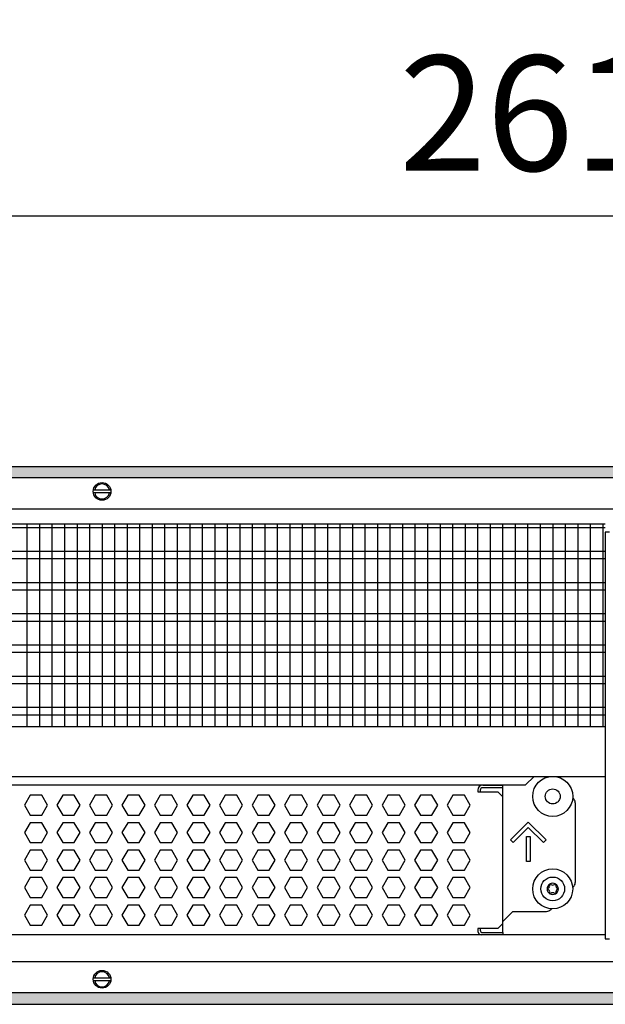
# Model space of a CAD drawing. Units: millimetres. Extents: x -8074 to 822, y 10003 to 15943.
# Drawn here: x -5921 to -5687, y 14596 to 14990 of the extents above; entities that cross this region are included whole.
import ezdxf

# ---------------------------------------------------------------- set-up
doc = ezdxf.new("R2010")
doc.units = ezdxf.units.MM
doc.layers.add('1', color=7, linetype='Continuous')
doc.styles.add('CONVERTER_14', font='txt.shx', dxfattribs={"width": 0.9})
doc.dimstyles.new('ME10_DIM_141', dxfattribs={"dimtxt": 46, "dimasz": 46, "dimexe": 15, "dimexo": 10, "dimgap": 18, "dimtad": 1, "dimdec": 0, "dimdsep": 46, "dimtxsty": 'CONVERTER_14', "dimsah": 1, "dimcen": 0.09, "dimclrd": 6, "dimclre": 6, "dimclrt": 3, "dimadec": 0, "dimazin": 0, "dimtfac": 1, "dimtdec": 4, "dimtix": 1, "dimtmove": 0, "dimatfit": 3, "dimfxl": 1, "dimtolj": 1, "dimtzin": 0, "dimarcsym": 0})
pattern_1 = [(45, (0, 0), (-0.0707106781, 0.0707106781), [])]

# ---------------------------------------------------------------- blocks, each defined once
blk = doc.blocks.new('*D136')
at = {"layer": '1', "color": 6, "linetype": 'Continuous'}
for p, q in [((-6998.3, 14801.09), (-6998.3, 14926.17)), ((-4388.23, 14801.09), (-4388.23, 14926.17)), ((-4388.23, 14911.17), (-6998.3, 14911.17))]:
    blk.add_line(p, q, dxfattribs=at)
at = {"layer": '1', "color": 6}
for points in [[(-6952.3, 14917.23), (-6952.3, 14905.12), (-6998.3, 14911.17)], [(-4434.23, 14905.12), (-4434.23, 14917.23), (-4388.23, 14911.17)]]:
    blk.add_solid(points, dxfattribs=at)
at = {"layer": '1', "color": 3, "insert": (-5769.65, 14929.4), "char_height": 46, "attachment_point": 7, "rotation": 0.0001, "line_spacing_factor": 0.454545, "style": 'CONVERTER_14'}
blk.add_mtext('\\C3;2610\\C3;*', dxfattribs=at)

msp = doc.modelspace()

# ---------------------------------------------------------------- hatches: boundary and pattern name
at = {"layer": '1', "linetype": 'Continuous'}
h = msp.add_hatch(dxfattribs=at)
h.set_pattern_fill('_USER', color=6, scale=0.1, angle=45, pattern_type=0)
h.set_pattern_definition(pattern_1)
h.paths.add_polyline_path([(-4318.303, 14806.576), (-7278.003, 14806.576), (-7278.003, 14811.171), (-4318.303, 14811.171)])
h = msp.add_hatch(dxfattribs=at)
h.set_pattern_fill('_USER', color=6, scale=0.1, angle=45, pattern_type=0)
h.set_pattern_definition(pattern_1)
h.paths.add_polyline_path([(-4318.303, 14600.766), (-7278.003, 14600.766), (-7278.003, 14596.171), (-4318.303, 14596.171)])

# ---------------------------------------------------------------- linework, layer by layer
at = {"color": 1, "linetype": 'Continuous'}
for p, q in [((-6140.303, 14788.195), (-5687.294, 14788.195)), ((-6140.303, 14707.254), (-5687.294, 14707.254)), ((-6140.303, 14687.275), (-5687.294, 14687.275)), ((-6140.303, 14683.879), (-5719.184, 14683.879)), ((-5736.264, 14683.766), (-5728.273, 14683.766)), ((-5728.273, 14679.071), (-5728.273, 14683.879)), ((-5728.273, 14628.525), (-5728.273, 14679.071)), ((-5699.303, 14676.774), (-5699.303, 14644.807)), ((-5700.371, 14642.771), (-5700.195, 14642.894)), ((-5708.777, 14634.422), (-5709.025, 14634.051)), ((-5724.277, 14633.319), (-5728.273, 14629.324)), ((-5724.277, 14633.319), (-5710.791, 14633.319)), ((-5728.273, 14628.525), (-5728.273, 14629.324)), ((-5728.273, 14624.828), (-5728.273, 14628.525)), ((-5728.273, 14624.828), (-5728.273, 14628.525)), ((-5687.294, 14623.942), (-6140.303, 14623.942)), ((-5728.273, 14624.828), (-5728.273, 14623.942))]:
    msp.add_line(p, q, dxfattribs=at)
at = {"color": 6, "linetype": 'Continuous'}
for p, q in [((-5687.294, 14786.707), (-6140.303, 14786.707)), ((-5687.294, 14777.197), (-6140.303, 14777.197)), ((-5687.294, 14774.22), (-6140.303, 14774.22)), ((-5687.294, 14764.71), (-6140.303, 14764.71)), ((-5687.294, 14761.733), (-6140.303, 14761.733)), ((-5687.294, 14752.223), (-6140.303, 14752.223)), ((-5687.294, 14749.246), (-6140.303, 14749.246)), ((-5687.294, 14739.736), (-6140.303, 14739.736)), ((-5687.294, 14736.759), (-6140.303, 14736.759)), ((-5687.294, 14727.249), (-6140.303, 14727.249)), ((-5687.294, 14724.273), (-6140.303, 14724.273)), ((-5687.294, 14714.763), (-6140.303, 14714.763)), ((-5687.294, 14711.786), (-6140.303, 14711.786)), ((-5738.262, 14681.768), (-5738.262, 14681.069)), ((-5737.263, 14681.768), (-5737.263, 14681.069)), ((-5728.273, 14682.767), (-5736.264, 14682.767)), ((-5728.273, 14682.767), (-5736.264, 14682.767)), ((-5917.002, 14679.771), (-5919.309, 14675.775)), ((-5912.388, 14679.771), (-5917.002, 14679.771)), ((-5910.081, 14675.775), (-5912.388, 14679.771)), ((-5904.016, 14679.771), (-5906.323, 14675.775)), ((-5899.402, 14679.771), (-5904.016, 14679.771)), ((-5897.095, 14675.775), (-5899.402, 14679.771)), ((-5891.029, 14679.771), (-5893.336, 14675.775)), ((-5886.415, 14679.771), (-5891.029, 14679.771)), ((-5884.108, 14675.775), (-5886.415, 14679.771)), ((-5878.043, 14679.771), (-5880.35, 14675.775)), ((-5873.429, 14679.771), (-5878.043, 14679.771)), ((-5871.122, 14675.775), (-5873.429, 14679.771)), ((-5865.057, 14679.771), (-5867.364, 14675.775)), ((-5860.443, 14679.771), (-5865.057, 14679.771)), ((-5858.136, 14675.775), (-5860.443, 14679.771)), ((-5852.07, 14679.771), (-5854.377, 14675.775)), ((-5847.456, 14679.771), (-5852.07, 14679.771)), ((-5845.149, 14675.775), (-5847.456, 14679.771)), ((-5839.084, 14679.771), (-5841.391, 14675.775)), ((-5834.47, 14679.771), (-5839.084, 14679.771)), ((-5832.163, 14675.775), (-5834.47, 14679.771)), ((-5826.098, 14679.771), (-5828.405, 14675.775)), ((-5821.484, 14679.771), (-5826.098, 14679.771)), ((-5819.177, 14675.775), (-5821.484, 14679.771)), ((-5813.111, 14679.771), (-5815.418, 14675.775)), ((-5808.497, 14679.771), (-5813.111, 14679.771)), ((-5806.191, 14675.775), (-5808.497, 14679.771)), ((-5800.125, 14679.771), (-5802.432, 14675.775)), ((-5795.511, 14679.771), (-5800.125, 14679.771)), ((-5793.204, 14675.775), (-5795.511, 14679.771)), ((-5787.139, 14679.771), (-5789.446, 14675.775)), ((-5782.525, 14679.771), (-5787.139, 14679.771)), ((-5780.218, 14675.775), (-5782.525, 14679.771)), ((-5774.152, 14679.771), (-5776.459, 14675.775)), ((-5769.538, 14679.771), (-5774.152, 14679.771)), ((-5767.232, 14675.775), (-5769.538, 14679.771)), ((-5761.166, 14679.771), (-5763.473, 14675.775)), ((-5756.552, 14679.771), (-5761.166, 14679.771)), ((-5754.245, 14675.775), (-5756.552, 14679.771)), ((-5748.18, 14679.771), (-5750.487, 14675.775)), ((-5743.566, 14679.771), (-5748.18, 14679.771)), ((-5741.259, 14675.775), (-5743.566, 14679.771)), ((-5738.262, 14681.069), (-5730.27, 14681.069)), ((-5730.27, 14681.069), (-5728.273, 14679.071)), ((-5919.309, 14675.775), (-5917.002, 14671.779)), ((-5912.388, 14671.779), (-5910.081, 14675.775)), ((-5906.323, 14675.775), (-5904.016, 14671.779)), ((-5899.402, 14671.779), (-5897.095, 14675.775)), ((-5893.336, 14675.775), (-5891.029, 14671.779)), ((-5886.415, 14671.779), (-5884.108, 14675.775)), ((-5880.35, 14675.775), (-5878.043, 14671.779)), ((-5873.429, 14671.779), (-5871.122, 14675.775)), ((-5867.364, 14675.775), (-5865.057, 14671.779)), ((-5860.443, 14671.779), (-5858.136, 14675.775)), ((-5854.377, 14675.775), (-5852.07, 14671.779)), ((-5847.456, 14671.779), (-5845.149, 14675.775)), ((-5841.391, 14675.775), (-5839.084, 14671.779)), ((-5834.47, 14671.779), (-5832.163, 14675.775)), ((-5828.405, 14675.775), (-5826.098, 14671.779)), ((-5821.484, 14671.779), (-5819.177, 14675.775)), ((-5815.418, 14675.775), (-5813.111, 14671.779)), ((-5808.497, 14671.779), (-5806.191, 14675.775)), ((-5802.432, 14675.775), (-5800.125, 14671.779)), ((-5795.511, 14671.779), (-5793.204, 14675.775)), ((-5789.446, 14675.775), (-5787.139, 14671.779)), ((-5782.525, 14671.779), (-5780.218, 14675.775)), ((-5776.459, 14675.775), (-5774.152, 14671.779)), ((-5769.538, 14671.779), (-5767.232, 14675.775)), ((-5763.473, 14675.775), (-5761.166, 14671.779)), ((-5756.552, 14671.779), (-5754.245, 14675.775)), ((-5750.487, 14675.775), (-5748.18, 14671.779)), ((-5743.566, 14671.779), (-5741.259, 14675.775)), ((-5917.002, 14671.779), (-5912.388, 14671.779)), ((-5904.016, 14671.779), (-5899.402, 14671.779)), ((-5891.029, 14671.779), (-5886.415, 14671.779)), ((-5878.043, 14671.779), (-5873.429, 14671.779)), ((-5865.057, 14671.779), (-5860.443, 14671.779)), ((-5852.07, 14671.779), (-5847.456, 14671.779)), ((-5839.084, 14671.779), (-5834.47, 14671.779)), ((-5826.098, 14671.779), (-5821.484, 14671.779)), ((-5813.111, 14671.779), (-5808.497, 14671.779)), ((-5800.125, 14671.779), (-5795.511, 14671.779)), ((-5787.139, 14671.779), (-5782.525, 14671.779)), ((-5774.152, 14671.779), (-5769.538, 14671.779)), ((-5761.166, 14671.779), (-5756.552, 14671.779)), ((-5748.18, 14671.779), (-5743.566, 14671.779)), ((-5917.002, 14668.782), (-5919.309, 14664.786)), ((-5912.388, 14668.782), (-5917.002, 14668.782)), ((-5910.081, 14664.786), (-5912.388, 14668.782)), ((-5904.016, 14668.782), (-5906.323, 14664.786)), ((-5899.402, 14668.782), (-5904.016, 14668.782)), ((-5897.095, 14664.786), (-5899.402, 14668.782)), ((-5891.029, 14668.782), (-5893.336, 14664.786)), ((-5886.415, 14668.782), (-5891.029, 14668.782)), ((-5884.108, 14664.786), (-5886.415, 14668.782)), ((-5878.043, 14668.782), (-5880.35, 14664.786)), ((-5873.429, 14668.782), (-5878.043, 14668.782)), ((-5871.122, 14664.786), (-5873.429, 14668.782)), ((-5865.057, 14668.782), (-5867.364, 14664.786)), ((-5860.443, 14668.782), (-5865.057, 14668.782)), ((-5858.136, 14664.786), (-5860.443, 14668.782)), ((-5852.07, 14668.782), (-5854.377, 14664.786)), ((-5847.456, 14668.782), (-5852.07, 14668.782)), ((-5845.149, 14664.786), (-5847.456, 14668.782)), ((-5839.084, 14668.782), (-5841.391, 14664.786)), ((-5834.47, 14668.782), (-5839.084, 14668.782)), ((-5832.163, 14664.786), (-5834.47, 14668.782)), ((-5826.098, 14668.782), (-5828.405, 14664.786)), ((-5821.484, 14668.782), (-5826.098, 14668.782)), ((-5819.177, 14664.786), (-5821.484, 14668.782)), ((-5813.111, 14668.782), (-5815.418, 14664.786)), ((-5808.497, 14668.782), (-5813.111, 14668.782)), ((-5806.191, 14664.786), (-5808.497, 14668.782)), ((-5800.125, 14668.782), (-5802.432, 14664.786)), ((-5795.511, 14668.782), (-5800.125, 14668.782)), ((-5793.204, 14664.786), (-5795.511, 14668.782)), ((-5787.139, 14668.782), (-5789.446, 14664.786)), ((-5782.525, 14668.782), (-5787.139, 14668.782)), ((-5780.218, 14664.786), (-5782.525, 14668.782)), ((-5774.152, 14668.782), (-5776.459, 14664.786)), ((-5769.538, 14668.782), (-5774.152, 14668.782)), ((-5767.232, 14664.786), (-5769.538, 14668.782)), ((-5761.166, 14668.782), (-5763.473, 14664.786)), ((-5756.552, 14668.782), (-5761.166, 14668.782)), ((-5754.245, 14664.786), (-5756.552, 14668.782)), ((-5748.18, 14668.782), (-5750.487, 14664.786)), ((-5743.566, 14668.782), (-5748.18, 14668.782)), ((-5741.259, 14664.786), (-5743.566, 14668.782)), ((-5725.097, 14661.918), (-5718.033, 14668.982)), ((-5718.033, 14666.863), (-5724.037, 14660.859)), ((-5718.033, 14668.982), (-5710.97, 14661.918)), ((-5712.029, 14660.859), (-5718.033, 14666.863)), ((-5919.309, 14664.786), (-5917.002, 14660.791)), ((-5912.388, 14660.791), (-5910.081, 14664.786)), ((-5906.323, 14664.786), (-5904.016, 14660.791)), ((-5899.402, 14660.791), (-5897.095, 14664.786)), ((-5893.336, 14664.786), (-5891.029, 14660.791)), ((-5886.415, 14660.791), (-5884.108, 14664.786)), ((-5880.35, 14664.786), (-5878.043, 14660.791)), ((-5873.429, 14660.791), (-5871.122, 14664.786)), ((-5867.364, 14664.786), (-5865.057, 14660.791)), ((-5860.443, 14660.791), (-5858.136, 14664.786)), ((-5854.377, 14664.786), (-5852.07, 14660.791)), ((-5847.456, 14660.791), (-5845.149, 14664.786)), ((-5841.391, 14664.786), (-5839.084, 14660.791)), ((-5834.47, 14660.791), (-5832.163, 14664.786)), ((-5828.405, 14664.786), (-5826.098, 14660.791)), ((-5821.484, 14660.791), (-5819.177, 14664.786)), ((-5815.418, 14664.786), (-5813.111, 14660.791)), ((-5808.497, 14660.791), (-5806.191, 14664.786)), ((-5802.432, 14664.786), (-5800.125, 14660.791)), ((-5795.511, 14660.791), (-5793.204, 14664.786)), ((-5789.446, 14664.786), (-5787.139, 14660.791)), ((-5782.525, 14660.791), (-5780.218, 14664.786)), ((-5776.459, 14664.786), (-5774.152, 14660.791)), ((-5769.538, 14660.791), (-5767.232, 14664.786)), ((-5763.473, 14664.786), (-5761.166, 14660.791)), ((-5756.552, 14660.791), (-5754.245, 14664.786)), ((-5750.487, 14664.786), (-5748.18, 14660.791)), ((-5743.566, 14660.791), (-5741.259, 14664.786)), ((-5724.037, 14660.859), (-5725.097, 14661.918)), ((-5718.783, 14653.298), (-5718.783, 14663.288)), ((-5718.783, 14663.288), (-5717.284, 14663.288)), ((-5717.284, 14663.288), (-5717.284, 14653.298)), ((-5710.97, 14661.918), (-5712.029, 14660.859)), ((-5917.002, 14660.791), (-5912.388, 14660.791)), ((-5904.016, 14660.791), (-5899.402, 14660.791)), ((-5891.029, 14660.791), (-5886.415, 14660.791)), ((-5878.043, 14660.791), (-5873.429, 14660.791)), ((-5865.057, 14660.791), (-5860.443, 14660.791)), ((-5852.07, 14660.791), (-5847.456, 14660.791)), ((-5839.084, 14660.791), (-5834.47, 14660.791)), ((-5826.098, 14660.791), (-5821.484, 14660.791)), ((-5813.111, 14660.791), (-5808.497, 14660.791)), ((-5800.125, 14660.791), (-5795.511, 14660.791)), ((-5787.139, 14660.791), (-5782.525, 14660.791)), ((-5774.152, 14660.791), (-5769.538, 14660.791)), ((-5761.166, 14660.791), (-5756.552, 14660.791)), ((-5748.18, 14660.791), (-5743.566, 14660.791)), ((-5917.002, 14657.794), (-5919.309, 14653.798)), ((-5912.388, 14657.794), (-5917.002, 14657.794)), ((-5910.081, 14653.798), (-5912.388, 14657.794)), ((-5904.016, 14657.794), (-5906.323, 14653.798)), ((-5899.402, 14657.794), (-5904.016, 14657.794)), ((-5897.095, 14653.798), (-5899.402, 14657.794)), ((-5891.029, 14657.794), (-5893.336, 14653.798)), ((-5886.415, 14657.794), (-5891.029, 14657.794)), ((-5884.108, 14653.798), (-5886.415, 14657.794)), ((-5878.043, 14657.794), (-5880.35, 14653.798)), ((-5873.429, 14657.794), (-5878.043, 14657.794)), ((-5871.122, 14653.798), (-5873.429, 14657.794)), ((-5865.057, 14657.794), (-5867.364, 14653.798)), ((-5860.443, 14657.794), (-5865.057, 14657.794)), ((-5858.136, 14653.798), (-5860.443, 14657.794)), ((-5852.07, 14657.794), (-5854.377, 14653.798)), ((-5847.456, 14657.794), (-5852.07, 14657.794)), ((-5845.149, 14653.798), (-5847.456, 14657.794)), ((-5839.084, 14657.794), (-5841.391, 14653.798)), ((-5834.47, 14657.794), (-5839.084, 14657.794)), ((-5832.163, 14653.798), (-5834.47, 14657.794)), ((-5826.098, 14657.794), (-5828.405, 14653.798)), ((-5821.484, 14657.794), (-5826.098, 14657.794)), ((-5819.177, 14653.798), (-5821.484, 14657.794)), ((-5813.111, 14657.794), (-5815.418, 14653.798)), ((-5808.497, 14657.794), (-5813.111, 14657.794)), ((-5806.191, 14653.798), (-5808.497, 14657.794)), ((-5800.125, 14657.794), (-5802.432, 14653.798)), ((-5795.511, 14657.794), (-5800.125, 14657.794)), ((-5793.204, 14653.798), (-5795.511, 14657.794)), ((-5787.139, 14657.794), (-5789.446, 14653.798)), ((-5782.525, 14657.794), (-5787.139, 14657.794)), ((-5780.218, 14653.798), (-5782.525, 14657.794)), ((-5774.152, 14657.794), (-5776.459, 14653.798)), ((-5769.538, 14657.794), (-5774.152, 14657.794)), ((-5767.232, 14653.798), (-5769.538, 14657.794)), ((-5761.166, 14657.794), (-5763.473, 14653.798)), ((-5756.552, 14657.794), (-5761.166, 14657.794)), ((-5754.245, 14653.798), (-5756.552, 14657.794)), ((-5748.18, 14657.794), (-5750.487, 14653.798)), ((-5743.566, 14657.794), (-5748.18, 14657.794)), ((-5741.259, 14653.798), (-5743.566, 14657.794)), ((-5919.309, 14653.798), (-5917.002, 14649.802)), ((-5912.388, 14649.802), (-5910.081, 14653.798)), ((-5906.323, 14653.798), (-5904.016, 14649.802)), ((-5899.402, 14649.802), (-5897.095, 14653.798)), ((-5893.336, 14653.798), (-5891.029, 14649.802)), ((-5886.415, 14649.802), (-5884.108, 14653.798)), ((-5880.35, 14653.798), (-5878.043, 14649.802)), ((-5873.429, 14649.802), (-5871.122, 14653.798)), ((-5867.364, 14653.798), (-5865.057, 14649.802)), ((-5860.443, 14649.802), (-5858.136, 14653.798)), ((-5854.377, 14653.798), (-5852.07, 14649.802)), ((-5847.456, 14649.802), (-5845.149, 14653.798)), ((-5841.391, 14653.798), (-5839.084, 14649.802)), ((-5834.47, 14649.802), (-5832.163, 14653.798)), ((-5828.405, 14653.798), (-5826.098, 14649.802)), ((-5821.484, 14649.802), (-5819.177, 14653.798)), ((-5815.418, 14653.798), (-5813.111, 14649.802)), ((-5808.497, 14649.802), (-5806.191, 14653.798)), ((-5802.432, 14653.798), (-5800.125, 14649.802)), ((-5795.511, 14649.802), (-5793.204, 14653.798)), ((-5789.446, 14653.798), (-5787.139, 14649.802)), ((-5782.525, 14649.802), (-5780.218, 14653.798)), ((-5776.459, 14653.798), (-5774.152, 14649.802)), ((-5769.538, 14649.802), (-5767.232, 14653.798)), ((-5763.473, 14653.798), (-5761.166, 14649.802)), ((-5756.552, 14649.802), (-5754.245, 14653.798)), ((-5750.487, 14653.798), (-5748.18, 14649.802)), ((-5743.566, 14649.802), (-5741.259, 14653.798)), ((-5717.284, 14653.298), (-5718.783, 14653.298)), ((-5917.002, 14646.805), (-5919.309, 14642.809)), ((-5917.002, 14649.802), (-5912.388, 14649.802)), ((-5912.388, 14646.805), (-5917.002, 14646.805)), ((-5910.081, 14642.809), (-5912.388, 14646.805)), ((-5904.016, 14646.805), (-5906.323, 14642.809)), ((-5904.016, 14649.802), (-5899.402, 14649.802)), ((-5899.402, 14646.805), (-5904.016, 14646.805)), ((-5897.095, 14642.809), (-5899.402, 14646.805)), ((-5891.029, 14646.805), (-5893.336, 14642.809)), ((-5891.029, 14649.802), (-5886.415, 14649.802)), ((-5886.415, 14646.805), (-5891.029, 14646.805)), ((-5884.108, 14642.809), (-5886.415, 14646.805)), ((-5878.043, 14646.805), (-5880.35, 14642.809)), ((-5878.043, 14649.802), (-5873.429, 14649.802)), ((-5873.429, 14646.805), (-5878.043, 14646.805)), ((-5871.122, 14642.809), (-5873.429, 14646.805)), ((-5865.057, 14646.805), (-5867.364, 14642.809)), ((-5865.057, 14649.802), (-5860.443, 14649.802)), ((-5860.443, 14646.805), (-5865.057, 14646.805)), ((-5858.136, 14642.809), (-5860.443, 14646.805)), ((-5852.07, 14646.805), (-5854.377, 14642.809)), ((-5852.07, 14649.802), (-5847.456, 14649.802)), ((-5847.456, 14646.805), (-5852.07, 14646.805)), ((-5845.149, 14642.809), (-5847.456, 14646.805)), ((-5839.084, 14646.805), (-5841.391, 14642.809)), ((-5839.084, 14649.802), (-5834.47, 14649.802)), ((-5834.47, 14646.805), (-5839.084, 14646.805)), ((-5832.163, 14642.809), (-5834.47, 14646.805)), ((-5826.098, 14646.805), (-5828.405, 14642.809)), ((-5826.098, 14649.802), (-5821.484, 14649.802)), ((-5821.484, 14646.805), (-5826.098, 14646.805)), ((-5819.177, 14642.809), (-5821.484, 14646.805)), ((-5813.111, 14646.805), (-5815.418, 14642.809)), ((-5813.111, 14649.802), (-5808.497, 14649.802)), ((-5808.497, 14646.805), (-5813.111, 14646.805)), ((-5806.191, 14642.809), (-5808.497, 14646.805)), ((-5800.125, 14646.805), (-5802.432, 14642.809)), ((-5800.125, 14649.802), (-5795.511, 14649.802)), ((-5795.511, 14646.805), (-5800.125, 14646.805)), ((-5793.204, 14642.809), (-5795.511, 14646.805)), ((-5787.139, 14646.805), (-5789.446, 14642.809)), ((-5787.139, 14649.802), (-5782.525, 14649.802)), ((-5782.525, 14646.805), (-5787.139, 14646.805)), ((-5780.218, 14642.809), (-5782.525, 14646.805)), ((-5774.152, 14646.805), (-5776.459, 14642.809)), ((-5774.152, 14649.802), (-5769.538, 14649.802)), ((-5769.538, 14646.805), (-5774.152, 14646.805)), ((-5767.232, 14642.809), (-5769.538, 14646.805)), ((-5761.166, 14646.805), (-5763.473, 14642.809)), ((-5761.166, 14649.802), (-5756.552, 14649.802)), ((-5756.552, 14646.805), (-5761.166, 14646.805)), ((-5754.245, 14642.809), (-5756.552, 14646.805)), ((-5748.18, 14646.805), (-5750.487, 14642.809)), ((-5748.18, 14649.802), (-5743.566, 14649.802)), ((-5743.566, 14646.805), (-5748.18, 14646.805)), ((-5741.259, 14642.809), (-5743.566, 14646.805)), ((-5919.309, 14642.809), (-5917.002, 14638.814)), ((-5912.388, 14638.814), (-5910.081, 14642.809)), ((-5906.323, 14642.809), (-5904.016, 14638.814)), ((-5899.402, 14638.814), (-5897.095, 14642.809)), ((-5893.336, 14642.809), (-5891.029, 14638.814)), ((-5886.415, 14638.814), (-5884.108, 14642.809)), ((-5880.35, 14642.809), (-5878.043, 14638.814)), ((-5873.429, 14638.814), (-5871.122, 14642.809)), ((-5867.364, 14642.809), (-5865.057, 14638.814)), ((-5860.443, 14638.814), (-5858.136, 14642.809)), ((-5854.377, 14642.809), (-5852.07, 14638.814)), ((-5847.456, 14638.814), (-5845.149, 14642.809)), ((-5841.391, 14642.809), (-5839.084, 14638.814)), ((-5834.47, 14638.814), (-5832.163, 14642.809)), ((-5828.405, 14642.809), (-5826.098, 14638.814)), ((-5821.484, 14638.814), (-5819.177, 14642.809)), ((-5815.418, 14642.809), (-5813.111, 14638.814)), ((-5808.497, 14638.814), (-5806.191, 14642.809)), ((-5802.432, 14642.809), (-5800.125, 14638.814)), ((-5795.511, 14638.814), (-5793.204, 14642.809)), ((-5789.446, 14642.809), (-5787.139, 14638.814)), ((-5782.525, 14638.814), (-5780.218, 14642.809)), ((-5776.459, 14642.809), (-5774.152, 14638.814)), ((-5769.538, 14638.814), (-5767.232, 14642.809)), ((-5763.473, 14642.809), (-5761.166, 14638.814)), ((-5756.552, 14638.814), (-5754.245, 14642.809)), ((-5750.487, 14642.809), (-5748.18, 14638.814)), ((-5743.566, 14638.814), (-5741.259, 14642.809)), ((-5917.002, 14638.814), (-5912.388, 14638.814)), ((-5904.016, 14638.814), (-5899.402, 14638.814)), ((-5891.029, 14638.814), (-5886.415, 14638.814)), ((-5878.043, 14638.814), (-5873.429, 14638.814)), ((-5865.057, 14638.814), (-5860.443, 14638.814)), ((-5852.07, 14638.814), (-5847.456, 14638.814)), ((-5839.084, 14638.814), (-5834.47, 14638.814)), ((-5826.098, 14638.814), (-5821.484, 14638.814)), ((-5813.111, 14638.814), (-5808.497, 14638.814)), ((-5800.125, 14638.814), (-5795.511, 14638.814)), ((-5787.139, 14638.814), (-5782.525, 14638.814)), ((-5774.152, 14638.814), (-5769.538, 14638.814)), ((-5761.166, 14638.814), (-5756.552, 14638.814)), ((-5748.18, 14638.814), (-5743.566, 14638.814)), ((-5917.002, 14635.817), (-5919.309, 14631.821)), ((-5912.388, 14635.817), (-5917.002, 14635.817)), ((-5910.081, 14631.821), (-5912.388, 14635.817)), ((-5904.016, 14635.817), (-5906.323, 14631.821)), ((-5899.402, 14635.817), (-5904.016, 14635.817)), ((-5897.095, 14631.821), (-5899.402, 14635.817)), ((-5891.029, 14635.817), (-5893.336, 14631.821)), ((-5886.415, 14635.817), (-5891.029, 14635.817)), ((-5884.108, 14631.821), (-5886.415, 14635.817)), ((-5878.043, 14635.817), (-5880.35, 14631.821)), ((-5873.429, 14635.817), (-5878.043, 14635.817)), ((-5871.122, 14631.821), (-5873.429, 14635.817)), ((-5865.057, 14635.817), (-5867.364, 14631.821)), ((-5860.443, 14635.817), (-5865.057, 14635.817)), ((-5858.136, 14631.821), (-5860.443, 14635.817)), ((-5852.07, 14635.817), (-5854.377, 14631.821)), ((-5847.456, 14635.817), (-5852.07, 14635.817)), ((-5845.149, 14631.821), (-5847.456, 14635.817)), ((-5839.084, 14635.817), (-5841.391, 14631.821)), ((-5834.47, 14635.817), (-5839.084, 14635.817)), ((-5832.163, 14631.821), (-5834.47, 14635.817)), ((-5826.098, 14635.817), (-5828.405, 14631.821)), ((-5821.484, 14635.817), (-5826.098, 14635.817)), ((-5819.177, 14631.821), (-5821.484, 14635.817)), ((-5813.111, 14635.817), (-5815.418, 14631.821)), ((-5808.497, 14635.817), (-5813.111, 14635.817)), ((-5806.191, 14631.821), (-5808.497, 14635.817)), ((-5800.125, 14635.817), (-5802.432, 14631.821)), ((-5795.511, 14635.817), (-5800.125, 14635.817)), ((-5793.204, 14631.821), (-5795.511, 14635.817)), ((-5787.139, 14635.817), (-5789.446, 14631.821)), ((-5782.525, 14635.817), (-5787.139, 14635.817)), ((-5780.218, 14631.821), (-5782.525, 14635.817)), ((-5774.152, 14635.817), (-5776.459, 14631.821)), ((-5769.538, 14635.817), (-5774.152, 14635.817)), ((-5767.232, 14631.821), (-5769.538, 14635.817)), ((-5761.166, 14635.817), (-5763.473, 14631.821)), ((-5756.552, 14635.817), (-5761.166, 14635.817)), ((-5754.245, 14631.821), (-5756.552, 14635.817)), ((-5748.18, 14635.817), (-5750.487, 14631.821)), ((-5743.566, 14635.817), (-5748.18, 14635.817)), ((-5741.259, 14631.821), (-5743.566, 14635.817)), ((-5919.309, 14631.821), (-5917.002, 14627.825)), ((-5912.388, 14627.825), (-5910.081, 14631.821)), ((-5906.323, 14631.821), (-5904.016, 14627.825)), ((-5899.402, 14627.825), (-5897.095, 14631.821)), ((-5893.336, 14631.821), (-5891.029, 14627.825)), ((-5886.415, 14627.825), (-5884.108, 14631.821)), ((-5880.35, 14631.821), (-5878.043, 14627.825)), ((-5873.429, 14627.825), (-5871.122, 14631.821)), ((-5867.364, 14631.821), (-5865.057, 14627.825)), ((-5860.443, 14627.825), (-5858.136, 14631.821)), ((-5854.377, 14631.821), (-5852.07, 14627.825)), ((-5847.456, 14627.825), (-5845.149, 14631.821)), ((-5841.391, 14631.821), (-5839.084, 14627.825)), ((-5834.47, 14627.825), (-5832.163, 14631.821)), ((-5828.405, 14631.821), (-5826.098, 14627.825)), ((-5821.484, 14627.825), (-5819.177, 14631.821)), ((-5815.418, 14631.821), (-5813.111, 14627.825)), ((-5808.497, 14627.825), (-5806.191, 14631.821)), ((-5802.432, 14631.821), (-5800.125, 14627.825)), ((-5795.511, 14627.825), (-5793.204, 14631.821)), ((-5789.446, 14631.821), (-5787.139, 14627.825)), ((-5782.525, 14627.825), (-5780.218, 14631.821)), ((-5776.459, 14631.821), (-5774.152, 14627.825)), ((-5769.538, 14627.825), (-5767.232, 14631.821)), ((-5763.473, 14631.821), (-5761.166, 14627.825)), ((-5756.552, 14627.825), (-5754.245, 14631.821)), ((-5750.487, 14631.821), (-5748.18, 14627.825)), ((-5743.566, 14627.825), (-5741.259, 14631.821)), ((-5917.002, 14627.825), (-5912.388, 14627.825)), ((-5904.016, 14627.825), (-5899.402, 14627.825)), ((-5891.029, 14627.825), (-5886.415, 14627.825)), ((-5878.043, 14627.825), (-5873.429, 14627.825)), ((-5865.057, 14627.825), (-5860.443, 14627.825)), ((-5852.07, 14627.825), (-5847.456, 14627.825)), ((-5839.084, 14627.825), (-5834.47, 14627.825)), ((-5826.098, 14627.825), (-5821.484, 14627.825)), ((-5813.111, 14627.825), (-5808.497, 14627.825)), ((-5800.125, 14627.825), (-5795.511, 14627.825)), ((-5787.139, 14627.825), (-5782.525, 14627.825)), ((-5774.152, 14627.825), (-5769.538, 14627.825)), ((-5761.166, 14627.825), (-5756.552, 14627.825)), ((-5748.18, 14627.825), (-5743.566, 14627.825)), ((-5730.27, 14626.527), (-5738.262, 14626.527)), ((-5738.262, 14626.527), (-5738.262, 14625.827)), ((-5737.263, 14626.527), (-5737.263, 14625.827)), ((-5730.27, 14626.527), (-5728.273, 14628.525)), ((-5736.264, 14624.828), (-5728.273, 14624.828)), ((-5736.264, 14624.828), (-5728.273, 14624.828))]:
    msp.add_line(p, q, dxfattribs=at)
at = {"color": 1, "linetype": 'Continuous'}
msp.add_circle((-5708.294, 14642.31), 7.992, dxfattribs=at)
at = {"color": 6, "linetype": 'Continuous'}
msp.add_circle((-5708.294, 14642.31), 4.745, dxfattribs=at)
for centre, radius, start, end in [((-5736.264, 14681.768), 1.998, 90, 180), ((-5736.264, 14681.768), 0.999, 89.99914, 179.99914), ((-5708.294, 14642.31), 2.248, 120, 180), ((-5710.242, 14642.31), 0.3, 85.58827, 180), ((-5710.242, 14642.31), 0.3, 180, 274.41173), ((-5708.294, 14642.31), 2.248, 180, 240), ((-5710.481, 14643.573), 0.999, 285.21699, 14.78301), ((-5709.268, 14643.997), 0.3, 120, 214.41173), ((-5708.294, 14642.31), 2.248, 60, 120), ((-5709.268, 14643.997), 0.3, 25.58827, 120), ((-5708.294, 14644.835), 0.999, 225.21699, 314.78301), ((-5707.32, 14643.997), 0.3, 60, 154.41173), ((-5707.32, 14643.997), 0.3, 325.58827, 60), ((-5708.294, 14642.31), 2.248, 0, 60), ((-5708.294, 14642.31), 2.248, 300, 0), ((-5706.106, 14643.573), 0.999, 165.21699, 254.78301), ((-5706.346, 14642.31), 0.3, 0, 94.41173), ((-5706.346, 14642.31), 0.3, 265.58827, 0), ((-5710.481, 14641.047), 0.999, 345.21699, 74.78301), ((-5709.268, 14640.623), 0.3, 145.58827, 240), ((-5709.268, 14640.623), 0.3, 240, 334.41173), ((-5708.294, 14642.31), 2.248, 240, 300), ((-5708.294, 14639.785), 0.999, 45.21699, 134.78301), ((-5707.32, 14640.623), 0.3, 205.58827, 300), ((-5707.32, 14640.623), 0.3, 300, 34.41173), ((-5706.106, 14641.047), 0.999, 105.21699, 194.78301), ((-5736.264, 14625.827), 1.998, 180, 250.68879), ((-5736.264, 14625.827), 0.999, 180.00086, 270.00086)]:
    msp.add_arc(centre, radius, start, end, dxfattribs=at)
at = {"color": 1, "linetype": 'Continuous'}
for centre, start, end in [((-5701.8, 14676.774), 359.99999, 50.00015), ((-5701.8, 14644.807), 309.99985, 0), ((-5710.791, 14635.817), 270.00023, 315.00023)]:
    msp.add_arc(centre, 2.497, start, end, dxfattribs=at)
at = {"layer": '1', "color": 6, "linetype": 'Continuous'}
for p, q in [((-7278.003, 14811.171), (-4318.303, 14811.171)), ((-4318.303, 14806.576), (-7278.003, 14806.576)), ((-5891.73, 14801.792), (-5884.808, 14801.792)), ((-5884.876, 14800.593), (-5891.73, 14800.593)), ((-5918.303, 14788.195), (-5918.303, 14707.254)), ((-5913.303, 14788.195), (-5913.303, 14707.254)), ((-5908.303, 14788.195), (-5908.303, 14707.254)), ((-5903.303, 14788.195), (-5903.303, 14707.254)), ((-5898.303, 14788.195), (-5898.303, 14707.254)), ((-5893.303, 14788.195), (-5893.303, 14707.254)), ((-5888.303, 14788.195), (-5888.303, 14707.254)), ((-5883.303, 14788.195), (-5883.303, 14707.254)), ((-5878.303, 14788.195), (-5878.303, 14707.254)), ((-5873.303, 14788.195), (-5873.303, 14707.254)), ((-5868.303, 14788.195), (-5868.303, 14707.254)), ((-5863.303, 14788.195), (-5863.303, 14707.254)), ((-5858.303, 14788.195), (-5858.303, 14707.254)), ((-5853.303, 14788.195), (-5853.303, 14707.254)), ((-5848.303, 14788.195), (-5848.303, 14707.254)), ((-5843.303, 14788.195), (-5843.303, 14707.254)), ((-5838.303, 14788.195), (-5838.303, 14707.254)), ((-5833.303, 14788.195), (-5833.303, 14707.254)), ((-5828.303, 14788.195), (-5828.303, 14707.254)), ((-5823.303, 14788.195), (-5823.303, 14707.254)), ((-5818.303, 14788.195), (-5818.303, 14707.254)), ((-5813.303, 14788.195), (-5813.303, 14707.254)), ((-5808.303, 14788.195), (-5808.303, 14707.254)), ((-5803.303, 14788.195), (-5803.303, 14707.254)), ((-5798.303, 14788.195), (-5798.303, 14707.254)), ((-5793.303, 14788.195), (-5793.303, 14707.254)), ((-5788.303, 14788.195), (-5788.303, 14707.254)), ((-5783.303, 14788.195), (-5783.303, 14707.254)), ((-5778.303, 14788.195), (-5778.303, 14707.254)), ((-5773.303, 14788.195), (-5773.303, 14707.254)), ((-5768.303, 14788.195), (-5768.303, 14707.254)), ((-5763.303, 14788.195), (-5763.303, 14707.254)), ((-5758.303, 14788.195), (-5758.303, 14707.254)), ((-5753.303, 14788.195), (-5753.303, 14707.254)), ((-5748.303, 14788.195), (-5748.303, 14707.254)), ((-5743.303, 14788.195), (-5743.303, 14707.254)), ((-5738.303, 14788.195), (-5738.303, 14707.254)), ((-5733.303, 14788.195), (-5733.303, 14707.254)), ((-5728.303, 14788.195), (-5728.303, 14707.254)), ((-5723.303, 14788.195), (-5723.303, 14707.254)), ((-5718.303, 14788.195), (-5718.303, 14707.254)), ((-5713.303, 14788.195), (-5713.303, 14707.254)), ((-5708.303, 14788.195), (-5708.303, 14707.254)), ((-5703.303, 14788.195), (-5703.303, 14707.254)), ((-5698.303, 14788.195), (-5698.303, 14707.254)), ((-5693.303, 14788.195), (-5693.303, 14707.254)), ((-5688.303, 14788.195), (-5688.303, 14707.254)), ((-5891.73, 14606.77), (-5884.808, 14606.77)), ((-5891.73, 14606.77), (-5884.808, 14606.77)), ((-5884.876, 14605.572), (-5891.73, 14605.572)), ((-5884.876, 14605.572), (-5891.73, 14605.572)), ((-4318.303, 14600.766), (-7278.003, 14600.766)), ((-7278.003, 14596.171), (-4318.303, 14596.171))]:
    msp.add_line(p, q, dxfattribs=at)
at = {"layer": '1', "color": 1, "linetype": 'Continuous'}
for p, q in [((-7101.303, 14794.189), (-5604.898, 14794.189)), ((-6560.303, 14794.189), (-4831.312, 14794.189)), ((-5685.644, 14784.971), (-5687.294, 14784.971)), ((-5687.294, 14784.971), (-5687.294, 14622.371)), ((-5715.722, 14687.275), (-5719.184, 14683.879)), ((-5687.294, 14622.371), (-5685.644, 14622.371)), ((-5251.303, 14613.139), (-6560.303, 14613.139))]:
    msp.add_line(p, q, dxfattribs=at)
at = {"layer": '1', "color": 6, "linetype": 'Continuous'}
for centre, radius in [((-5888.303, 14801.192), 3.546), ((-5708.294, 14679.271), 3), ((-5888.303, 14606.171), 3.546), ((-5888.303, 14606.171), 3.546)]:
    msp.add_circle(centre, radius, dxfattribs=at)
at = {"layer": '1', "color": 1, "linetype": 'Continuous'}
msp.add_circle((-5708.294, 14679.271), 8, dxfattribs=at)
at = {"layer": '1', "color": 6, "linetype": 'Continuous'}
for centre, start, end in [((-5888.303, 14801.192), 11.53724, 168.46276), ((-5888.303, 14801.192), 191.53691, 348.46309), ((-5888.303, 14606.171), 11.53724, 168.46276), ((-5888.303, 14606.171), 11.53724, 168.46276), ((-5888.303, 14606.171), 191.53691, 348.46309), ((-5888.303, 14606.171), 191.53691, 348.46309)]:
    msp.add_arc(centre, 2.997, start, end, dxfattribs=at)

# ---------------------------------------------------------------- dimensions: what is measured, and where the dimension line sits
at = {"layer": '1'}
dim = msp.add_linear_dim(base=(-4388.229, 14911.171), p1=(-6998.298, 14791.092), p2=(-4388.229, 14791.092), text='<>*', dimstyle='ME10_DIM_141', override={"dimpost": '*'}, dxfattribs=at)
dim.commit()
dim.dimension.update_dxf_attribs({"geometry": '*D136', "text_midpoint": (-5693.264, 14946.684), "text_rotation": 0.00014})

doc.saveas('drawing.dxf')
